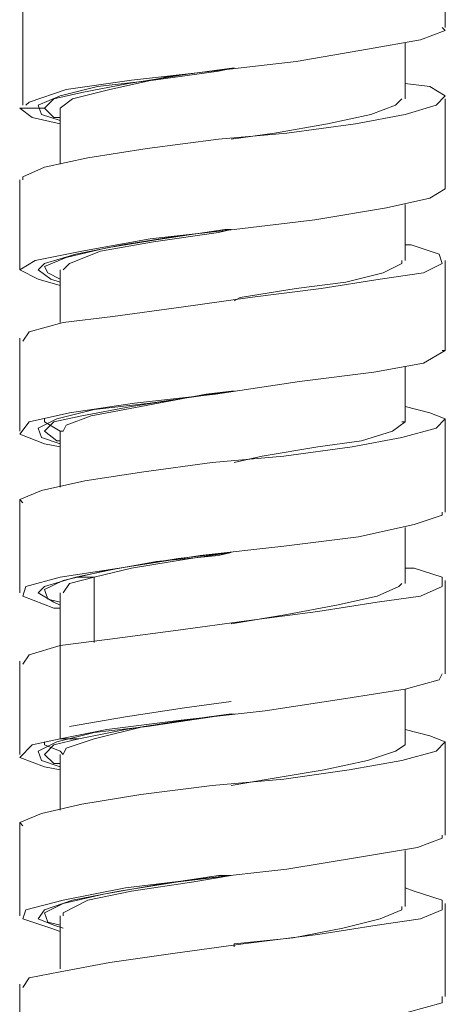
# Model space of a CAD drawing. Units: millimetres. Extents: x 41 to 167, y -191 to -94.
# Drawn here: x 124 to 126, y -177 to -174 of the extents above; entities that cross this region are included whole.
import ezdxf

# ---------------------------------------------------------------- set-up
doc = ezdxf.new("R2010")
doc.units = ezdxf.units.MM
doc.header["$MEASUREMENT"] = 0
doc.layers.add('Capa 1', color=7, linetype='Continuous', lineweight=0)

msp = doc.modelspace()

# ---------------------------------------------------------------- linework, layer by layer
at = {"layer": 'Capa 1', "color": 250, "lineweight": 9, "true_color": 0x1d1d1b}
for points, knots in [([(125.6141, -174.2822), (125.6141, -174.2822), (125.6141, -174.1425), (125.6141, -174.1425), (125.6141, -174.1425), (125.6141, -174.012), (125.6141, -174.012)], [0, 0, 0, 0, 1, 1, 1, 2, 2, 2, 2]), ([(124.3476, -174.2357), (124.3476, -174.2357), (124.3476, -174.3754), (124.3476, -174.3754), (124.3476, -174.3754), (124.3476, -174.5151), (124.3476, -174.5151)], [0, 0, 0, 0, 1, 1, 1, 2, 2, 2, 2]), ([(124.3568, -174.5151), (124.3568, -174.5151), (124.3667, -174.5059), (124.3667, -174.5059), (124.3667, -174.5059), (124.4782, -174.4685), (124.4782, -174.4685), (124.4782, -174.4685), (124.6736, -174.4403), (124.6736, -174.4403), (124.6736, -174.4403), (124.9156, -174.4128), (124.9156, -174.4128), (124.9156, -174.4128), (125.1675, -174.3845), (125.1675, -174.3845), (125.1675, -174.3845), (125.3813, -174.3471), (125.3813, -174.3471), (125.3813, -174.3471), (125.54, -174.3196), (125.54, -174.3196), (125.54, -174.3196), (125.6141, -174.2914), (125.6141, -174.2914), (125.6141, -174.2914), (125.6049, -174.2822), (125.6049, -174.2822)], [0, 0, 0, 0, 1, 1, 1, 2, 2, 2, 3, 3, 3, 4, 4, 4, 5, 5, 5, 6, 6, 6, 7, 7, 7, 8, 8, 8, 9, 9, 9, 9]), ([(125.4935, -174.4967), (125.4935, -174.4967), (125.4935, -174.3845), (125.4935, -174.3845), (125.4935, -174.3845), (125.4935, -174.3288), (125.4935, -174.3288)], [0, 0, 0, 0, 1, 1, 1, 2, 2, 2, 2]), ([(124.9812, -174.4036), (124.9812, -174.4036), (124.9347, -174.4128), (124.9347, -174.4128), (124.9347, -174.4128), (124.7392, -174.4403), (124.7392, -174.4403), (124.7392, -174.4403), (124.5713, -174.4593), (124.5713, -174.4593), (124.5713, -174.4593), (124.4598, -174.4868), (124.4598, -174.4868), (124.4598, -174.4868), (124.3942, -174.5151), (124.3942, -174.5151), (124.3942, -174.5151), (124.4034, -174.5433), (124.4034, -174.5433), (124.4034, -174.5433), (124.4598, -174.5616), (124.4598, -174.5616)], [0, 0, 0, 0, 1, 1, 1, 2, 2, 2, 3, 3, 3, 4, 4, 4, 5, 5, 5, 6, 6, 6, 7, 7, 7, 7]), ([(124.4133, -174.5242), (124.4133, -174.5242), (124.4408, -174.4967), (124.4408, -174.4967), (124.4408, -174.4967), (124.5247, -174.4777), (124.5247, -174.4777), (124.5247, -174.4777), (124.6644, -174.4502), (124.6644, -174.4502), (124.6644, -174.4502), (124.8415, -174.4219), (124.8415, -174.4219), (124.8415, -174.4219), (124.9812, -174.4036), (124.9812, -174.4036)], [0, 0, 0, 0, 1, 1, 1, 2, 2, 2, 3, 3, 3, 4, 4, 4, 5, 5, 5, 5]), ([(124.9812, -174.4036), (124.9812, -174.4036), (124.7759, -174.4311), (124.7759, -174.4311), (124.7759, -174.4311), (124.6087, -174.4685), (124.6087, -174.4685), (124.6087, -174.4685), (124.4965, -174.4967), (124.4965, -174.4967), (124.4965, -174.4967), (124.4598, -174.5242), (124.4598, -174.5242)], [0, 0, 0, 0, 1, 1, 1, 2, 2, 2, 3, 3, 3, 4, 4, 4, 4]), ([(125.4935, -174.4502), (125.4935, -174.4502), (125.5675, -174.4593), (125.5675, -174.4593), (125.5675, -174.4593), (125.6141, -174.4868), (125.6141, -174.4868), (125.6141, -174.4868), (125.5866, -174.5151), (125.5866, -174.5151), (125.5866, -174.5151), (125.4935, -174.5433), (125.4935, -174.5433), (125.4935, -174.5433), (125.3446, -174.5708), (125.3446, -174.5708), (125.3446, -174.5708), (125.1393, -174.599), (125.1393, -174.599), (125.1393, -174.599), (124.9347, -174.6174), (124.9347, -174.6174), (124.9347, -174.6174), (124.7202, -174.6456), (124.7202, -174.6456), (124.7202, -174.6456), (124.5431, -174.6731), (124.5431, -174.6731), (124.5431, -174.6731), (124.4133, -174.7013), (124.4133, -174.7013), (124.4133, -174.7013), (124.3476, -174.7296), (124.3476, -174.7296), (124.3476, -174.7296), (124.3476, -174.7387), (124.3476, -174.7387)], [0, 0, 0, 0, 1, 1, 1, 2, 2, 2, 3, 3, 3, 4, 4, 4, 5, 5, 5, 6, 6, 6, 7, 7, 7, 8, 8, 8, 9, 9, 9, 10, 10, 10, 11, 11, 11, 12, 12, 12, 12]), ([(124.3385, -174.5242), (124.3385, -174.5242), (124.3759, -174.5242), (124.3759, -174.5242), (124.3759, -174.5242), (124.4133, -174.5242), (124.4133, -174.5242)], [0, 0, 0, 0, 1, 1, 1, 2, 2, 2, 2]), ([(124.4598, -174.5708), (124.4598, -174.5708), (124.3759, -174.5525), (124.3759, -174.5525), (124.3759, -174.5525), (124.3385, -174.5242), (124.3385, -174.5242)], [0, 0, 0, 0, 1, 1, 1, 2, 2, 2, 2]), ([(124.4598, -174.5525), (124.4598, -174.5525), (124.4408, -174.5525), (124.4408, -174.5525), (124.4408, -174.5525), (124.4133, -174.5242), (124.4133, -174.5242)], [0, 0, 0, 0, 1, 1, 1, 2, 2, 2, 2]), ([(124.4598, -174.5242), (124.4598, -174.5242), (124.4598, -174.6265), (124.4598, -174.6265), (124.4598, -174.6265), (124.4598, -174.6922), (124.4598, -174.6922)], [0, 0, 0, 0, 1, 1, 1, 2, 2, 2, 2]), ([(125.4843, -174.4967), (125.4843, -174.4967), (125.4652, -174.5151), (125.4652, -174.5151), (125.4652, -174.5151), (125.3912, -174.5433), (125.3912, -174.5433), (125.3912, -174.5433), (125.2606, -174.5708), (125.2606, -174.5708), (125.2606, -174.5708), (125.1019, -174.599), (125.1019, -174.599), (125.1019, -174.599), (124.9721, -174.6174), (124.9721, -174.6174)], [0, 0, 0, 0, 1, 1, 1, 2, 2, 2, 3, 3, 3, 4, 4, 4, 5, 5, 5, 5]), ([(125.6141, -174.7662), (125.6141, -174.7662), (125.6141, -174.6265), (125.6141, -174.6265), (125.6141, -174.6265), (125.6141, -174.4967), (125.6141, -174.4967)], [0, 0, 0, 0, 1, 1, 1, 2, 2, 2, 2]), ([(124.3385, -174.7387), (124.3385, -174.7387), (124.3385, -174.8693), (124.3385, -174.8693), (124.3385, -174.8693), (124.3385, -175.009), (124.3385, -175.009)], [0, 0, 0, 0, 1, 1, 1, 2, 2, 2, 2]), ([(124.4598, -175.0555), (124.4598, -175.0555), (124.3942, -175.0365), (124.3942, -175.0365), (124.3942, -175.0365), (124.3385, -175.009), (124.3385, -175.009), (124.3385, -175.009), (124.385, -174.9807), (124.385, -174.9807), (124.385, -174.9807), (124.5247, -174.9525), (124.5247, -174.9525), (124.5247, -174.9525), (124.7293, -174.9158), (124.7293, -174.9158), (124.7293, -174.9158), (124.9812, -174.8876), (124.9812, -174.8876), (124.9812, -174.8876), (125.2232, -174.8594), (125.2232, -174.8594), (125.2232, -174.8594), (125.4377, -174.8227), (125.4377, -174.8227), (125.4377, -174.8227), (125.5675, -174.7945), (125.5675, -174.7945), (125.5675, -174.7945), (125.6141, -174.7662), (125.6141, -174.7662)], [0, 0, 0, 0, 1, 1, 1, 2, 2, 2, 3, 3, 3, 4, 4, 4, 5, 5, 5, 6, 6, 6, 7, 7, 7, 8, 8, 8, 9, 9, 9, 10, 10, 10, 10]), ([(125.4935, -174.9807), (125.4935, -174.9807), (125.4935, -174.8693), (125.4935, -174.8693), (125.4935, -174.8693), (125.4935, -174.8128), (125.4935, -174.8128)], [0, 0, 0, 0, 1, 1, 1, 2, 2, 2, 2]), ([(124.9812, -174.8876), (124.9812, -174.8876), (124.8225, -174.9059), (124.8225, -174.9059), (124.8225, -174.9059), (124.6461, -174.9342), (124.6461, -174.9342), (124.6461, -174.9342), (124.5064, -174.9624), (124.5064, -174.9624), (124.5064, -174.9624), (124.4133, -174.9899), (124.4133, -174.9899), (124.4133, -174.9899), (124.3942, -175.009), (124.3942, -175.009), (124.3942, -175.009), (124.4316, -175.0365), (124.4316, -175.0365), (124.4316, -175.0365), (124.4598, -175.0456), (124.4598, -175.0456)], [0, 0, 0, 0, 1, 1, 1, 2, 2, 2, 3, 3, 3, 4, 4, 4, 5, 5, 5, 6, 6, 6, 7, 7, 7, 7]), ([(124.4598, -175.0365), (124.4598, -175.0365), (124.4224, -175.0181), (124.4224, -175.0181), (124.4224, -175.0181), (124.4133, -174.9991), (124.4133, -174.9991), (124.4133, -174.9991), (124.4782, -174.9716), (124.4782, -174.9716), (124.4782, -174.9716), (124.5995, -174.9433), (124.5995, -174.9433), (124.5995, -174.9433), (124.7667, -174.9158), (124.7667, -174.9158), (124.7667, -174.9158), (124.953, -174.8876), (124.953, -174.8876), (124.953, -174.8876), (124.9721, -174.8876), (124.9721, -174.8876)], [0, 0, 0, 0, 1, 1, 1, 2, 2, 2, 3, 3, 3, 4, 4, 4, 5, 5, 5, 6, 6, 6, 7, 7, 7, 7]), ([(124.9721, -174.8876), (124.9721, -174.8876), (124.9347, -174.8968), (124.9347, -174.8968), (124.9347, -174.8968), (124.7392, -174.925), (124.7392, -174.925), (124.7392, -174.925), (124.5805, -174.9525), (124.5805, -174.9525), (124.5805, -174.9525), (124.4873, -174.9899), (124.4873, -174.9899), (124.4873, -174.9899), (124.469, -175.009), (124.469, -175.009)], [0, 0, 0, 0, 1, 1, 1, 2, 2, 2, 3, 3, 3, 4, 4, 4, 5, 5, 5, 5]), ([(125.4935, -174.9342), (125.4935, -174.9342), (125.5118, -174.9342), (125.5118, -174.9342), (125.5118, -174.9342), (125.5958, -174.9624), (125.5958, -174.9624), (125.5958, -174.9624), (125.6049, -174.9899), (125.6049, -174.9899), (125.6049, -174.9899), (125.5492, -175.0181), (125.5492, -175.0181), (125.5492, -175.0181), (125.4187, -175.0365), (125.4187, -175.0365), (125.4187, -175.0365), (125.2416, -175.0647), (125.2416, -175.0647), (125.2416, -175.0647), (125.0278, -175.0922), (125.0278, -175.0922), (125.0278, -175.0922), (124.8225, -175.1204), (124.8225, -175.1204), (124.8225, -175.1204), (124.6179, -175.1487), (124.6179, -175.1487), (124.6179, -175.1487), (124.469, -175.167), (124.469, -175.167), (124.469, -175.167), (124.3667, -175.1952), (124.3667, -175.1952), (124.3667, -175.1952), (124.3476, -175.2227), (124.3476, -175.2227)], [0, 0, 0, 0, 1, 1, 1, 2, 2, 2, 3, 3, 3, 4, 4, 4, 5, 5, 5, 6, 6, 6, 7, 7, 7, 8, 8, 8, 9, 9, 9, 10, 10, 10, 11, 11, 11, 12, 12, 12, 12]), ([(125.4843, -174.9807), (125.4843, -174.9807), (125.4843, -174.9899), (125.4843, -174.9899), (125.4843, -174.9899), (125.4278, -175.0181), (125.4278, -175.0181), (125.4278, -175.0181), (125.3164, -175.0456), (125.3164, -175.0456), (125.3164, -175.0456), (125.1675, -175.0647), (125.1675, -175.0647), (125.1675, -175.0647), (124.9996, -175.0922), (124.9996, -175.0922), (124.9996, -175.0922), (124.9812, -175.1021), (124.9812, -175.1021)], [0, 0, 0, 0, 1, 1, 1, 2, 2, 2, 3, 3, 3, 4, 4, 4, 5, 5, 5, 6, 6, 6, 6]), ([(125.6141, -175.251), (125.6141, -175.251), (125.6141, -175.1113), (125.6141, -175.1113), (125.6141, -175.1113), (125.6141, -174.9807), (125.6141, -174.9807)], [0, 0, 0, 0, 1, 1, 1, 2, 2, 2, 2]), ([(124.4598, -175.009), (124.4598, -175.009), (124.4598, -175.1113), (124.4598, -175.1113), (124.4598, -175.1113), (124.4598, -175.167), (124.4598, -175.167)], [0, 0, 0, 0, 1, 1, 1, 2, 2, 2, 2]), ([(124.3385, -175.2136), (124.3385, -175.2136), (124.3385, -175.3533), (124.3385, -175.3533), (124.3385, -175.3533), (124.3385, -175.493), (124.3385, -175.493)], [0, 0, 0, 0, 1, 1, 1, 2, 2, 2, 2]), ([(124.4598, -175.5395), (124.4598, -175.5395), (124.4133, -175.5304), (124.4133, -175.5304), (124.4133, -175.5304), (124.3385, -175.5021), (124.3385, -175.5021), (124.3385, -175.5021), (124.3667, -175.4647), (124.3667, -175.4647), (124.3667, -175.4647), (124.4873, -175.4372), (124.4873, -175.4372), (124.4873, -175.4372), (124.6828, -175.409), (124.6828, -175.409), (124.6828, -175.409), (124.9255, -175.3815), (124.9255, -175.3815), (124.9255, -175.3815), (125.1767, -175.3441), (125.1767, -175.3441), (125.1767, -175.3441), (125.4003, -175.3159), (125.4003, -175.3159), (125.4003, -175.3159), (125.5492, -175.2884), (125.5492, -175.2884), (125.5492, -175.2884), (125.6141, -175.251), (125.6141, -175.251), (125.6141, -175.251), (125.6049, -175.251), (125.6049, -175.251)], [0, 0, 0, 0, 1, 1, 1, 2, 2, 2, 3, 3, 3, 4, 4, 4, 5, 5, 5, 6, 6, 6, 7, 7, 7, 8, 8, 8, 9, 9, 9, 10, 10, 10, 11, 11, 11, 11]), ([(125.4935, -175.4647), (125.4935, -175.4647), (125.4935, -175.3533), (125.4935, -175.3533), (125.4935, -175.3533), (125.4935, -175.2975), (125.4935, -175.2975)], [0, 0, 0, 0, 1, 1, 1, 2, 2, 2, 2]), ([(124.9812, -175.3716), (124.9812, -175.3716), (124.9156, -175.3815), (124.9156, -175.3815), (124.9156, -175.3815), (124.7293, -175.409), (124.7293, -175.409), (124.7293, -175.409), (124.5621, -175.4281), (124.5621, -175.4281), (124.5621, -175.4281), (124.4499, -175.4556), (124.4499, -175.4556), (124.4499, -175.4556), (124.3942, -175.4838), (124.3942, -175.4838), (124.3942, -175.4838), (124.4034, -175.5113), (124.4034, -175.5113), (124.4034, -175.5113), (124.4598, -175.5304), (124.4598, -175.5304)], [0, 0, 0, 0, 1, 1, 1, 2, 2, 2, 3, 3, 3, 4, 4, 4, 5, 5, 5, 6, 6, 6, 7, 7, 7, 7]), ([(124.4598, -175.5212), (124.4598, -175.5212), (124.4499, -175.5212), (124.4499, -175.5212), (124.4499, -175.5212), (124.4133, -175.493), (124.4133, -175.493), (124.4133, -175.493), (124.4408, -175.4647), (124.4408, -175.4647), (124.4408, -175.4647), (124.5247, -175.4464), (124.5247, -175.4464), (124.5247, -175.4464), (124.6736, -175.4182), (124.6736, -175.4182), (124.6736, -175.4182), (124.8507, -175.3907), (124.8507, -175.3907), (124.8507, -175.3907), (124.9812, -175.3716), (124.9812, -175.3716)], [0, 0, 0, 0, 1, 1, 1, 2, 2, 2, 3, 3, 3, 4, 4, 4, 5, 5, 5, 6, 6, 6, 7, 7, 7, 7]), ([(124.9812, -175.3716), (124.9812, -175.3716), (124.8973, -175.3815), (124.8973, -175.3815), (124.8973, -175.3815), (124.7018, -175.4182), (124.7018, -175.4182), (124.7018, -175.4182), (124.553, -175.4464), (124.553, -175.4464), (124.553, -175.4464), (124.4782, -175.4746), (124.4782, -175.4746), (124.4782, -175.4746), (124.469, -175.493), (124.469, -175.493)], [0, 0, 0, 0, 1, 1, 1, 2, 2, 2, 3, 3, 3, 4, 4, 4, 5, 5, 5, 5]), ([(125.4935, -175.4182), (125.4935, -175.4182), (125.5675, -175.4372), (125.5675, -175.4372), (125.5675, -175.4372), (125.6141, -175.4556), (125.6141, -175.4556), (125.6141, -175.4556), (125.5866, -175.4838), (125.5866, -175.4838), (125.5866, -175.4838), (125.4843, -175.5113), (125.4843, -175.5113), (125.4843, -175.5113), (125.3347, -175.5395), (125.3347, -175.5395), (125.3347, -175.5395), (125.1301, -175.5678), (125.1301, -175.5678), (125.1301, -175.5678), (124.9156, -175.5861), (124.9156, -175.5861), (124.9156, -175.5861), (124.711, -175.6143), (124.711, -175.6143), (124.711, -175.6143), (124.5339, -175.6418), (124.5339, -175.6418), (124.5339, -175.6418), (124.4034, -175.6701), (124.4034, -175.6701), (124.4034, -175.6701), (124.3385, -175.6976), (124.3385, -175.6976), (124.3385, -175.6976), (124.3476, -175.7075), (124.3476, -175.7075)], [0, 0, 0, 0, 1, 1, 1, 2, 2, 2, 3, 3, 3, 4, 4, 4, 5, 5, 5, 6, 6, 6, 7, 7, 7, 8, 8, 8, 9, 9, 9, 10, 10, 10, 11, 11, 11, 12, 12, 12, 12]), ([(124.469, -175.493), (124.469, -175.493), (124.4598, -175.493), (124.4598, -175.493), (124.4598, -175.493), (124.4133, -175.4647), (124.4133, -175.4647), (124.4133, -175.4647), (124.4133, -175.4556), (124.4133, -175.4556)], [0, 0, 0, 0, 1, 1, 1, 2, 2, 2, 3, 3, 3, 3]), ([(125.4843, -175.4647), (125.4843, -175.4647), (125.4935, -175.4647), (125.4935, -175.4647), (125.4935, -175.4647), (125.4561, -175.493), (125.4561, -175.493), (125.4561, -175.493), (125.3629, -175.5212), (125.3629, -175.5212), (125.3629, -175.5212), (125.2324, -175.5395), (125.2324, -175.5395), (125.2324, -175.5395), (125.0652, -175.5678), (125.0652, -175.5678), (125.0652, -175.5678), (124.9812, -175.5861), (124.9812, -175.5861)], [0, 0, 0, 0, 1, 1, 1, 2, 2, 2, 3, 3, 3, 4, 4, 4, 5, 5, 5, 6, 6, 6, 6]), ([(125.6141, -175.735), (125.6141, -175.735), (125.6141, -175.5953), (125.6141, -175.5953), (125.6141, -175.5953), (125.6141, -175.4556), (125.6141, -175.4556)], [0, 0, 0, 0, 1, 1, 1, 2, 2, 2, 2]), ([(124.4598, -175.493), (124.4598, -175.493), (124.4598, -175.5953), (124.4598, -175.5953), (124.4598, -175.5953), (124.4598, -175.6609), (124.4598, -175.6609)], [0, 0, 0, 0, 1, 1, 1, 2, 2, 2, 2]), ([(124.3385, -175.6976), (124.3385, -175.6976), (124.3385, -175.8373), (124.3385, -175.8373), (124.3385, -175.8373), (124.3385, -175.977), (124.3385, -175.977)], [0, 0, 0, 0, 1, 1, 1, 2, 2, 2, 2]), ([(124.4598, -176.0235), (124.4598, -176.0235), (124.4408, -176.0235), (124.4408, -176.0235), (124.4408, -176.0235), (124.3476, -175.9869), (124.3476, -175.9869), (124.3476, -175.9869), (124.3568, -175.9586), (124.3568, -175.9586), (124.3568, -175.9586), (124.4598, -175.9304), (124.4598, -175.9304), (124.4598, -175.9304), (124.6362, -175.9029), (124.6362, -175.9029), (124.6362, -175.9029), (124.8789, -175.8655), (124.8789, -175.8655), (124.8789, -175.8655), (125.1301, -175.8373), (125.1301, -175.8373), (125.1301, -175.8373), (125.3538, -175.8098), (125.3538, -175.8098), (125.3538, -175.8098), (125.521, -175.7724), (125.521, -175.7724), (125.521, -175.7724), (125.6049, -175.7441), (125.6049, -175.7441), (125.6049, -175.7441), (125.6049, -175.735), (125.6049, -175.735)], [0, 0, 0, 0, 1, 1, 1, 2, 2, 2, 3, 3, 3, 4, 4, 4, 5, 5, 5, 6, 6, 6, 7, 7, 7, 8, 8, 8, 9, 9, 9, 10, 10, 10, 11, 11, 11, 11]), ([(125.4935, -175.9495), (125.4935, -175.9495), (125.4935, -175.8373), (125.4935, -175.8373), (125.4935, -175.8373), (125.4935, -175.7815), (125.4935, -175.7815)], [0, 0, 0, 0, 1, 1, 1, 2, 2, 2, 2]), ([(124.4598, -176.0052), (124.4598, -176.0052), (124.4224, -175.996), (124.4224, -175.996), (124.4224, -175.996), (124.4133, -175.9678), (124.4133, -175.9678), (124.4133, -175.9678), (124.469, -175.9403), (124.469, -175.9403), (124.469, -175.9403), (124.5896, -175.9121), (124.5896, -175.9121), (124.5896, -175.9121), (124.7484, -175.8838), (124.7484, -175.8838), (124.7484, -175.8838), (124.9347, -175.8655), (124.9347, -175.8655), (124.9347, -175.8655), (124.9721, -175.8563), (124.9721, -175.8563)], [0, 0, 0, 0, 1, 1, 1, 2, 2, 2, 3, 3, 3, 4, 4, 4, 5, 5, 5, 6, 6, 6, 7, 7, 7, 7]), ([(124.9721, -175.8563), (124.9721, -175.8563), (124.8133, -175.8747), (124.8133, -175.8747), (124.8133, -175.8747), (124.6362, -175.9029), (124.6362, -175.9029), (124.6362, -175.9029), (124.5064, -175.9304), (124.5064, -175.9304)], [0, 0, 0, 0, 1, 1, 1, 2, 2, 2, 3, 3, 3, 3]), ([(124.9721, -175.8563), (124.9721, -175.8563), (124.8507, -175.8747), (124.8507, -175.8747), (124.8507, -175.8747), (124.6736, -175.9029), (124.6736, -175.9029), (124.6736, -175.9029), (124.5621, -175.9304), (124.5621, -175.9304)], [0, 0, 0, 0, 1, 1, 1, 2, 2, 2, 3, 3, 3, 3]), ([(125.4935, -175.9029), (125.4935, -175.9029), (125.521, -175.9029), (125.521, -175.9029), (125.521, -175.9029), (125.6049, -175.9304), (125.6049, -175.9304), (125.6049, -175.9304), (125.6049, -175.9586), (125.6049, -175.9586), (125.6049, -175.9586), (125.54, -175.9869), (125.54, -175.9869), (125.54, -175.9869), (125.4095, -176.0052), (125.4095, -176.0052), (125.4095, -176.0052), (125.2324, -176.0334), (125.2324, -176.0334), (125.2324, -176.0334), (125.0186, -176.0609), (125.0186, -176.0609), (125.0186, -176.0609), (124.8133, -176.0892), (124.8133, -176.0892), (124.8133, -176.0892), (124.6087, -176.1167), (124.6087, -176.1167), (124.6087, -176.1167), (124.4598, -176.1357), (124.4598, -176.1357)], [0, 0, 0, 0, 1, 1, 1, 2, 2, 2, 3, 3, 3, 4, 4, 4, 5, 5, 5, 6, 6, 6, 7, 7, 7, 8, 8, 8, 9, 9, 9, 10, 10, 10, 10]), ([(124.5064, -175.9304), (124.5064, -175.9304), (124.4133, -175.9586), (124.4133, -175.9586), (124.4133, -175.9586), (124.3942, -175.977), (124.3942, -175.977), (124.3942, -175.977), (124.4408, -176.0052), (124.4408, -176.0052), (124.4408, -176.0052), (124.4598, -176.0144), (124.4598, -176.0144)], [0, 0, 0, 0, 1, 1, 1, 2, 2, 2, 3, 3, 3, 4, 4, 4, 4]), ([(124.5621, -175.9304), (124.5621, -175.9304), (124.4873, -175.9495), (124.4873, -175.9495), (124.4873, -175.9495), (124.469, -175.977), (124.469, -175.977)], [0, 0, 0, 0, 1, 1, 1, 2, 2, 2, 2]), ([(124.5064, -175.9304), (124.5064, -175.9304), (124.5339, -175.9304), (124.5339, -175.9304), (124.5339, -175.9304), (124.5621, -175.9304), (124.5621, -175.9304)], [0, 0, 0, 0, 1, 1, 1, 2, 2, 2, 2]), ([(125.6141, -176.2197), (125.6141, -176.2197), (125.6141, -176.08), (125.6141, -176.08), (125.6141, -176.08), (125.6141, -175.9403), (125.6141, -175.9403)], [0, 0, 0, 0, 1, 1, 1, 2, 2, 2, 2]), ([(125.4843, -175.9495), (125.4843, -175.9495), (125.4744, -175.9586), (125.4744, -175.9586), (125.4744, -175.9586), (125.4095, -175.9869), (125.4095, -175.9869), (125.4095, -175.9869), (125.2881, -176.0144), (125.2881, -176.0144), (125.2881, -176.0144), (125.1393, -176.0426), (125.1393, -176.0426), (125.1393, -176.0426), (124.9721, -176.0701), (124.9721, -176.0701)], [0, 0, 0, 0, 1, 1, 1, 2, 2, 2, 3, 3, 3, 4, 4, 4, 5, 5, 5, 5]), ([(124.4598, -175.977), (124.4598, -175.977), (124.4598, -176.08), (124.4598, -176.08), (124.4598, -176.08), (124.4598, -176.1357), (124.4598, -176.1357)], [0, 0, 0, 0, 1, 1, 1, 2, 2, 2, 2]), ([(124.4598, -176.1357), (124.4598, -176.1357), (124.3667, -176.1632), (124.3667, -176.1632), (124.3667, -176.1632), (124.3476, -176.1915), (124.3476, -176.1915)], [0, 0, 0, 0, 1, 1, 1, 2, 2, 2, 2]), ([(124.3385, -176.1823), (124.3385, -176.1823), (124.3385, -176.322), (124.3385, -176.322), (124.3385, -176.322), (124.3385, -176.4617), (124.3385, -176.4617)], [0, 0, 0, 0, 1, 1, 1, 2, 2, 2, 2]), ([(124.4598, -176.4151), (124.4598, -176.4151), (124.5995, -176.3869), (124.5995, -176.3869), (124.5995, -176.3869), (124.8225, -176.3594), (124.8225, -176.3594), (124.8225, -176.3594), (125.0744, -176.3312), (125.0744, -176.3312), (125.0744, -176.3312), (125.3164, -176.2938), (125.3164, -176.2938), (125.3164, -176.2938), (125.4935, -176.2663), (125.4935, -176.2663), (125.4935, -176.2663), (125.5958, -176.238), (125.5958, -176.238), (125.5958, -176.238), (125.6049, -176.2197), (125.6049, -176.2197)], [0, 0, 0, 0, 1, 1, 1, 2, 2, 2, 3, 3, 3, 4, 4, 4, 5, 5, 5, 6, 6, 6, 7, 7, 7, 7]), ([(125.4935, -176.4335), (125.4935, -176.4335), (125.4935, -176.322), (125.4935, -176.322), (125.4935, -176.322), (125.4935, -176.2663), (125.4935, -176.2663)], [0, 0, 0, 0, 1, 1, 1, 2, 2, 2, 2]), ([(124.9721, -176.3029), (124.9721, -176.3029), (124.8324, -176.322), (124.8324, -176.322), (124.8324, -176.322), (124.6553, -176.3495), (124.6553, -176.3495), (124.6553, -176.3495), (124.4873, -176.3777), (124.4873, -176.3777)], [0, 0, 0, 0, 1, 1, 1, 2, 2, 2, 3, 3, 3, 3]), ([(124.9721, -176.3403), (124.9721, -176.3403), (124.9156, -176.3495), (124.9156, -176.3495), (124.9156, -176.3495), (124.7202, -176.3777), (124.7202, -176.3777), (124.7202, -176.3777), (124.5621, -176.3961), (124.5621, -176.3961), (124.5621, -176.3961), (124.4499, -176.4243), (124.4499, -176.4243), (124.4499, -176.4243), (124.3942, -176.4525), (124.3942, -176.4525), (124.3942, -176.4525), (124.4034, -176.48), (124.4034, -176.48), (124.4034, -176.48), (124.4598, -176.4991), (124.4598, -176.4991)], [0, 0, 0, 0, 1, 1, 1, 2, 2, 2, 3, 3, 3, 4, 4, 4, 5, 5, 5, 6, 6, 6, 7, 7, 7, 7]), ([(124.9721, -176.3403), (124.9721, -176.3403), (124.9064, -176.3495), (124.9064, -176.3495), (124.9064, -176.3495), (124.711, -176.3777), (124.711, -176.3777), (124.711, -176.3777), (124.5621, -176.4151), (124.5621, -176.4151), (124.5621, -176.4151), (124.4782, -176.4426), (124.4782, -176.4426), (124.4782, -176.4426), (124.469, -176.4617), (124.469, -176.4617)], [0, 0, 0, 0, 1, 1, 1, 2, 2, 2, 3, 3, 3, 4, 4, 4, 5, 5, 5, 5]), ([(124.5156, -176.4151), (124.5156, -176.4151), (124.6553, -176.3869), (124.6553, -176.3869), (124.6553, -176.3869), (124.8324, -176.3594), (124.8324, -176.3594), (124.8324, -176.3594), (124.9812, -176.3403), (124.9812, -176.3403)], [0, 0, 0, 0, 1, 1, 1, 2, 2, 2, 3, 3, 3, 3]), ([(125.4935, -176.3869), (125.4935, -176.3869), (125.5675, -176.406), (125.5675, -176.406), (125.5675, -176.406), (125.6141, -176.4243), (125.6141, -176.4243), (125.6141, -176.4243), (125.5866, -176.4525), (125.5866, -176.4525), (125.5866, -176.4525), (125.4843, -176.48), (125.4843, -176.48), (125.4843, -176.48), (125.3255, -176.5083), (125.3255, -176.5083), (125.3255, -176.5083), (125.1301, -176.5358), (125.1301, -176.5358), (125.1301, -176.5358), (124.9156, -176.5548), (124.9156, -176.5548), (124.9156, -176.5548), (124.7018, -176.5823), (124.7018, -176.5823), (124.7018, -176.5823), (124.5247, -176.6106), (124.5247, -176.6106), (124.5247, -176.6106), (124.4034, -176.6388), (124.4034, -176.6388), (124.4034, -176.6388), (124.3385, -176.6663), (124.3385, -176.6663), (124.3385, -176.6663), (124.3476, -176.6755), (124.3476, -176.6755)], [0, 0, 0, 0, 1, 1, 1, 2, 2, 2, 3, 3, 3, 4, 4, 4, 5, 5, 5, 6, 6, 6, 7, 7, 7, 8, 8, 8, 9, 9, 9, 10, 10, 10, 11, 11, 11, 12, 12, 12, 12]), ([(124.4598, -176.5083), (124.4598, -176.5083), (124.4133, -176.4991), (124.4133, -176.4991), (124.4133, -176.4991), (124.3385, -176.4709), (124.3385, -176.4709), (124.3385, -176.4709), (124.3759, -176.4335), (124.3759, -176.4335), (124.3759, -176.4335), (124.4598, -176.4151), (124.4598, -176.4151)], [0, 0, 0, 0, 1, 1, 1, 2, 2, 2, 3, 3, 3, 4, 4, 4, 4]), ([(124.4598, -176.4892), (124.4598, -176.4892), (124.4408, -176.4892), (124.4408, -176.4892), (124.4408, -176.4892), (124.4133, -176.4617), (124.4133, -176.4617), (124.4133, -176.4617), (124.4408, -176.4335), (124.4408, -176.4335), (124.4408, -176.4335), (124.5156, -176.4151), (124.5156, -176.4151)], [0, 0, 0, 0, 1, 1, 1, 2, 2, 2, 3, 3, 3, 4, 4, 4, 4]), ([(124.469, -176.4617), (124.469, -176.4617), (124.4598, -176.4525), (124.4598, -176.4525), (124.4598, -176.4525), (124.4133, -176.4335), (124.4133, -176.4335), (124.4133, -176.4335), (124.4133, -176.4243), (124.4133, -176.4243)], [0, 0, 0, 0, 1, 1, 1, 2, 2, 2, 3, 3, 3, 3]), ([(124.4598, -176.4151), (124.4598, -176.4151), (124.4873, -176.4151), (124.4873, -176.4151), (124.4873, -176.4151), (124.5156, -176.4151), (124.5156, -176.4151)], [0, 0, 0, 0, 1, 1, 1, 2, 2, 2, 2]), ([(125.4935, -176.4335), (125.4935, -176.4335), (125.4652, -176.4525), (125.4652, -176.4525), (125.4652, -176.4525), (125.3813, -176.48), (125.3813, -176.48), (125.3813, -176.48), (125.2515, -176.5083), (125.2515, -176.5083), (125.2515, -176.5083), (125.0835, -176.5358), (125.0835, -176.5358), (125.0835, -176.5358), (124.9721, -176.5548), (124.9721, -176.5548)], [0, 0, 0, 0, 1, 1, 1, 2, 2, 2, 3, 3, 3, 4, 4, 4, 5, 5, 5, 5]), ([(125.6141, -176.7037), (125.6141, -176.7037), (125.6141, -176.564), (125.6141, -176.564), (125.6141, -176.564), (125.6141, -176.4243), (125.6141, -176.4243)], [0, 0, 0, 0, 1, 1, 1, 2, 2, 2, 2]), ([(124.4598, -176.4617), (124.4598, -176.4617), (124.4598, -176.564), (124.4598, -176.564), (124.4598, -176.564), (124.4598, -176.6289), (124.4598, -176.6289)], [0, 0, 0, 0, 1, 1, 1, 2, 2, 2, 2]), ([(124.3385, -176.6663), (124.3385, -176.6663), (124.3385, -176.806), (124.3385, -176.806), (124.3385, -176.806), (124.3385, -176.9457), (124.3385, -176.9457)], [0, 0, 0, 0, 1, 1, 1, 2, 2, 2, 2]), ([(124.4598, -176.9923), (124.4598, -176.9923), (124.4316, -176.9831), (124.4316, -176.9831), (124.4316, -176.9831), (124.3476, -176.9549), (124.3476, -176.9549), (124.3476, -176.9549), (124.3568, -176.9274), (124.3568, -176.9274), (124.3568, -176.9274), (124.469, -176.8991), (124.469, -176.8991), (124.469, -176.8991), (124.6553, -176.8617), (124.6553, -176.8617), (124.6553, -176.8617), (124.8881, -176.8342), (124.8881, -176.8342), (124.8881, -176.8342), (125.1393, -176.806), (125.1393, -176.806), (125.1393, -176.806), (125.3629, -176.7686), (125.3629, -176.7686), (125.3629, -176.7686), (125.5309, -176.7411), (125.5309, -176.7411), (125.5309, -176.7411), (125.6049, -176.7129), (125.6049, -176.7129), (125.6049, -176.7129), (125.6049, -176.7037), (125.6049, -176.7037)], [0, 0, 0, 0, 1, 1, 1, 2, 2, 2, 3, 3, 3, 4, 4, 4, 5, 5, 5, 6, 6, 6, 7, 7, 7, 8, 8, 8, 9, 9, 9, 10, 10, 10, 11, 11, 11, 11]), ([(125.4935, -176.9182), (125.4935, -176.9182), (125.4935, -176.806), (125.4935, -176.806), (125.4935, -176.806), (125.4935, -176.7503), (125.4935, -176.7503)], [0, 0, 0, 0, 1, 1, 1, 2, 2, 2, 2]), ([(124.9721, -176.8251), (124.9721, -176.8251), (124.8133, -176.8434), (124.8133, -176.8434), (124.8133, -176.8434), (124.6362, -176.8716), (124.6362, -176.8716), (124.6362, -176.8716), (124.4965, -176.8991), (124.4965, -176.8991), (124.4965, -176.8991), (124.4133, -176.9274), (124.4133, -176.9274), (124.4133, -176.9274), (124.3942, -176.9549), (124.3942, -176.9549), (124.3942, -176.9549), (124.4408, -176.9739), (124.4408, -176.9739), (124.4408, -176.9739), (124.469, -176.9831), (124.469, -176.9831)], [0, 0, 0, 0, 1, 1, 1, 2, 2, 2, 3, 3, 3, 4, 4, 4, 5, 5, 5, 6, 6, 6, 7, 7, 7, 7]), ([(124.4598, -176.9739), (124.4598, -176.9739), (124.4224, -176.9648), (124.4224, -176.9648), (124.4224, -176.9648), (124.4133, -176.9365), (124.4133, -176.9365), (124.4133, -176.9365), (124.469, -176.9083), (124.469, -176.9083), (124.469, -176.9083), (124.5896, -176.8808), (124.5896, -176.8808), (124.5896, -176.8808), (124.7484, -176.8526), (124.7484, -176.8526), (124.7484, -176.8526), (124.9347, -176.8251), (124.9347, -176.8251), (124.9347, -176.8251), (124.9721, -176.8251), (124.9721, -176.8251)], [0, 0, 0, 0, 1, 1, 1, 2, 2, 2, 3, 3, 3, 4, 4, 4, 5, 5, 5, 6, 6, 6, 7, 7, 7, 7]), ([(124.9721, -176.8251), (124.9721, -176.8251), (124.8599, -176.8434), (124.8599, -176.8434), (124.8599, -176.8434), (124.6736, -176.8716), (124.6736, -176.8716), (124.6736, -176.8716), (124.5431, -176.8991), (124.5431, -176.8991), (124.5431, -176.8991), (124.469, -176.9365), (124.469, -176.9365), (124.469, -176.9365), (124.469, -176.9457), (124.469, -176.9457)], [0, 0, 0, 0, 1, 1, 1, 2, 2, 2, 3, 3, 3, 4, 4, 4, 5, 5, 5, 5]), ([(125.4935, -176.8617), (125.4935, -176.8617), (125.521, -176.8716), (125.521, -176.8716), (125.521, -176.8716), (125.6049, -176.8991), (125.6049, -176.8991), (125.6049, -176.8991), (125.6049, -176.9274), (125.6049, -176.9274), (125.6049, -176.9274), (125.54, -176.9549), (125.54, -176.9549), (125.54, -176.9549), (125.4095, -176.9739), (125.4095, -176.9739), (125.4095, -176.9739), (125.2324, -177.0014), (125.2324, -177.0014), (125.2324, -177.0014), (125.0087, -177.0297), (125.0087, -177.0297), (125.0087, -177.0297), (124.8041, -177.0579), (124.8041, -177.0579), (124.8041, -177.0579), (124.6087, -177.0854), (124.6087, -177.0854), (124.6087, -177.0854), (124.4598, -177.1136), (124.4598, -177.1136), (124.4598, -177.1136), (124.3667, -177.132), (124.3667, -177.132), (124.3667, -177.132), (124.3476, -177.1602), (124.3476, -177.1602)], [0, 0, 0, 0, 1, 1, 1, 2, 2, 2, 3, 3, 3, 4, 4, 4, 5, 5, 5, 6, 6, 6, 7, 7, 7, 8, 8, 8, 9, 9, 9, 10, 10, 10, 11, 11, 11, 12, 12, 12, 12]), ([(125.6141, -177.1877), (125.6141, -177.1877), (125.6141, -177.048), (125.6141, -177.048), (125.6141, -177.048), (125.6141, -176.9083), (125.6141, -176.9083)], [0, 0, 0, 0, 1, 1, 1, 2, 2, 2, 2]), ([(125.4843, -176.9182), (125.4843, -176.9182), (125.4843, -176.9274), (125.4843, -176.9274), (125.4843, -176.9274), (125.4187, -176.9549), (125.4187, -176.9549), (125.4187, -176.9549), (125.3072, -176.9831), (125.3072, -176.9831), (125.3072, -176.9831), (125.1583, -177.0113), (125.1583, -177.0113), (125.1583, -177.0113), (124.9812, -177.0297), (124.9812, -177.0297), (124.9812, -177.0297), (124.9812, -177.0388), (124.9812, -177.0388)], [0, 0, 0, 0, 1, 1, 1, 2, 2, 2, 3, 3, 3, 4, 4, 4, 5, 5, 5, 6, 6, 6, 6]), ([(124.4598, -176.9457), (124.4598, -176.9457), (124.4598, -177.048), (124.4598, -177.048), (124.4598, -177.048), (124.4598, -177.1045), (124.4598, -177.1045)], [0, 0, 0, 0, 1, 1, 1, 2, 2, 2, 2]), ([(124.3385, -177.151), (124.3385, -177.151), (124.3385, -177.2907), (124.3385, -177.2907), (124.3385, -177.2907), (124.3385, -177.4304), (124.3385, -177.4304)], [0, 0, 0, 0, 1, 1, 1, 2, 2, 2, 2]), ([(124.4598, -177.477), (124.4598, -177.477), (124.3568, -177.4488), (124.3568, -177.4488), (124.3568, -177.4488), (124.3476, -177.4205), (124.3476, -177.4205), (124.3476, -177.4205), (124.4316, -177.3839), (124.4316, -177.3839), (124.4316, -177.3839), (124.6087, -177.3556), (124.6087, -177.3556), (124.6087, -177.3556), (124.8415, -177.3274), (124.8415, -177.3274), (124.8415, -177.3274), (125.0927, -177.2907), (125.0927, -177.2907), (125.0927, -177.2907), (125.3255, -177.2625), (125.3255, -177.2625), (125.3255, -177.2625), (125.5026, -177.2343), (125.5026, -177.2343), (125.5026, -177.2343), (125.6049, -177.2068), (125.6049, -177.2068), (125.6049, -177.2068), (125.6049, -177.1877), (125.6049, -177.1877)], [0, 0, 0, 0, 1, 1, 1, 2, 2, 2, 3, 3, 3, 4, 4, 4, 5, 5, 5, 6, 6, 6, 7, 7, 7, 8, 8, 8, 9, 9, 9, 10, 10, 10, 10])]:
    msp.add_open_spline(points, degree=3, knots=knots, dxfattribs=at)
for points in [[(124.5621, -176.1266), (124.5621, -176.1266), (124.5621, -175.9304), (124.5621, -175.9304)], [(124.4598, -176.4151), (124.4598, -176.4151), (124.4598, -176.1357), (124.4598, -176.1357)]]:
    msp.add_open_spline(points, degree=3, dxfattribs=at)

doc.saveas('drawing.dxf')
